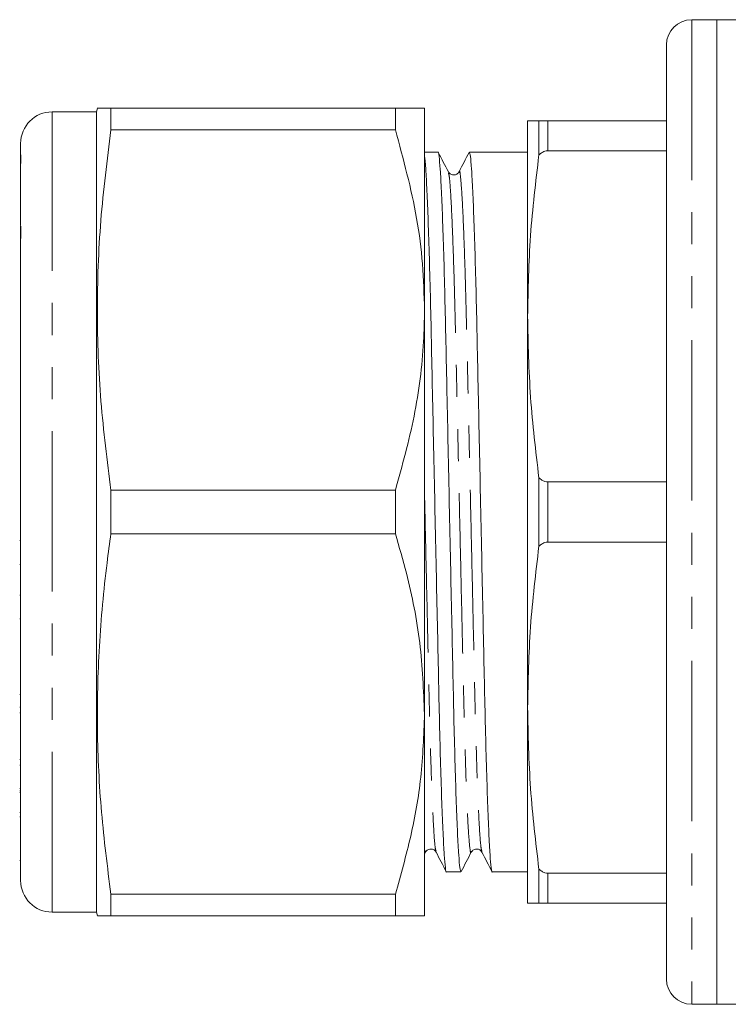
# Model space of a CAD drawing. Units: millimetres. Extents: x 132 to 275, y 91 to 280.
# Drawn here: x 132 to 160, y 91 to 130 of the extents above; entities that cross this region are included whole.
import ezdxf

# ---------------------------------------------------------------- set-up
doc = ezdxf.new("R2010")
doc.units = ezdxf.units.MM
doc.linetypes.add('PHANTOM', pattern=[12.7, 6.35, -1.27, 1.27, -1.27, 1.27, -1.27])

msp = doc.modelspace()

# ---------------------------------------------------------------- linework, layer by layer
at = {"color": 7, "linetype": 'Continuous', "lineweight": 15}
for p, q in [((159.196, 130.19), (158.196, 130.19)), ((170.441, 130.19), (159.196, 130.19)), ((159.196, 130.19), (159.196, 91.19)), ((157.196, 129.19), (157.196, 92.19)), ((134.61, 126.54), (132.86, 126.54)), ((134.65, 126.691), (134.61, 126.54)), ((134.61, 94.84), (134.61, 126.54)), ((135.186, 125.831), (135.186, 126.69)), ((146.455, 126.69), (135.186, 126.69)), ((146.455, 126.69), (146.455, 125.831)), ((147.61, 118.69), (147.61, 126.69)), ((151.696, 118.44), (151.696, 126.19)), ((152.143, 126.19), (152.143, 124.832)), ((152.496, 126.19), (157.196, 126.19)), ((135.186, 125.831), (146.455, 125.831)), ((131.61, 124.807), (131.61, 125.29)), ((131.61, 124.807), (131.61, 124.337)), ((148.146, 124.94), (147.61, 124.94)), ((149.96, 124.94), (149.387, 124.94)), ((151.201, 124.94), (150.58, 124.94)), ((151.696, 124.94), (151.201, 124.94)), ((157.196, 124.996), (152.496, 124.996)), ((131.61, 122.053), (131.61, 124.337)), ((131.61, 122.015), (131.61, 121.495)), ((131.61, 121.495), (131.61, 121.282)), ((131.61, 96.09), (131.61, 121.282)), ((147.61, 102.69), (147.61, 118.69)), ((151.696, 102.94), (151.696, 118.44)), ((152.143, 112.048), (152.143, 109.332)), ((135.186, 109.831), (135.186, 111.549)), ((146.455, 111.549), (135.186, 111.549)), ((146.455, 111.549), (146.455, 109.831)), ((152.496, 111.884), (157.196, 111.884)), ((135.186, 109.831), (146.455, 109.831)), ((131.61, 109.559), (131.573, 109.559)), ((157.196, 109.496), (152.496, 109.496)), ((131.573, 108.614), (131.61, 108.614)), ((131.61, 107.402), (131.573, 107.402)), ((131.573, 106.458), (131.61, 106.458)), ((131.573, 103.463), (131.61, 103.463)), ((131.573, 102.962), (131.61, 102.962)), ((131.61, 102.731), (131.573, 102.731)), ((147.61, 94.69), (147.61, 102.69)), ((151.696, 95.19), (151.696, 102.94)), ((131.573, 100.889), (131.61, 100.889)), ((131.61, 100.661), (131.573, 100.661)), ((131.61, 99.741), (131.573, 99.741)), ((131.573, 99.651), (131.61, 99.651)), ((131.61, 99.577), (131.573, 99.577)), ((131.573, 98.786), (131.61, 98.786)), ((131.573, 98.62), (131.61, 98.62)), ((147.61, 97.143), (147.648, 97.215)), ((149.885, 97.255), (149.886, 97.248)), ((131.573, 96.888), (131.61, 96.888)), ((148.48, 96.44), (149.053, 96.44)), ((150.294, 96.44), (151.696, 96.44)), ((152.143, 96.548), (152.143, 95.19)), ((152.496, 96.384), (157.196, 96.384)), ((135.186, 94.69), (135.186, 95.549)), ((146.455, 95.549), (135.186, 95.549)), ((146.455, 95.549), (146.455, 94.69)), ((157.196, 95.19), (152.496, 95.19)), ((132.86, 94.84), (134.61, 94.84)), ((134.61, 94.84), (134.65, 94.689)), ((135.186, 94.69), (146.455, 94.69)), ((158.196, 91.19), (159.196, 91.19)), ((159.196, 91.19), (189.396, 91.19))]:
    msp.add_line(p, q, dxfattribs=at)
at = {"color": 8, "linetype": 'PHANTOM', "lineweight": 0}
for p, q in [((158.196, 130.19), (158.196, 91.19)), ((132.86, 94.84), (132.86, 126.54)), ((152.496, 126.19), (152.496, 124.996)), ((152.496, 111.884), (152.496, 109.496)), ((152.496, 96.384), (152.496, 95.19))]:
    msp.add_line(p, q, dxfattribs=at)
at = {"color": 7, "linetype": 'Continuous', "lineweight": 15}
for centre, radius, start, end in [((158.196, 129.19), 1, 90, 180), ((132.86, 125.29), 1.25, 90, 180), ((132.86, 96.09), 1.25, 180, 270), ((158.196, 92.19), 1, 180, 270)]:
    msp.add_arc(centre, radius, start, end, dxfattribs=at)
msp.add_ellipse((150.58, 110.69), major_axis=(658.929, 0), ratio=0.021626, start_param=1.570796, end_param=1.571737, dxfattribs=at)
for points, knots in [([(135.186, 126.69), (135.045, 126.69), (134.761, 126.69), (134.605, 126.69), (134.652, 126.69), (134.653, 126.69)], [0, 0, 0, 0, 0.495163, 0.992048, 1, 1, 1, 1]), ([(147.61, 126.69), (147.602, 126.69), (147.576, 126.69), (147.262, 126.69), (146.725, 126.69), (146.455, 126.69)], [0, 0, 0, 0, 0.17208, 0.583639, 1, 1, 1, 1]), ([(152.143, 126.19), (152.087, 126.19), (151.925, 126.19), (151.74, 126.19), (151.711, 126.19), (151.696, 126.19)], [0, 0, 0, 0, 0.2130069, 0.6060825, 1, 1, 1, 1]), ([(152.143, 126.19), (152.177, 126.19), (152.242, 126.19), (152.364, 126.19), (152.454, 126.19), (152.496, 126.19), (152.496, 126.19)], [0, 0, 0, 0, 0.346982, 0.689358, 0.997694, 1, 1, 1, 1]), ([(135.186, 111.549), (135.038, 112.724), (134.742, 115.078), (134.606, 118.647), (134.735, 122.241), (135.036, 124.633), (135.186, 125.831)], [0, 0, 0, 0, 0.247581, 0.496024, 0.747497, 1, 1, 1, 1]), ([(146.455, 125.831), (146.772, 124.667), (147.249, 122.912), (147.562, 120.514), (147.594, 119.299), (147.61, 118.69)], [0, 0, 0, 0, 0.495922, 0.747306, 1, 1, 1, 1]), ([(131.61, 124.337), (131.61, 124.372), (131.612, 124.525), (131.628, 124.728), (131.623, 124.855), (131.618, 124.834), (131.617, 124.829)], [0, 0, 0, 0, 0.11348, 0.493682, 0.891339, 1, 1, 1, 1]), ([(149.053, 96.441), (149.04, 96.472), (149.012, 96.536), (148.966, 97.067), (148.918, 97.925), (148.87, 99.121), (148.823, 100.597), (148.778, 102.293), (148.738, 104.17), (148.695, 106.21), (148.648, 108.4), (148.6, 110.677), (148.552, 112.953), (148.505, 115.144), (148.462, 117.186), (148.422, 119.065), (148.377, 120.763), (148.33, 122.244), (148.281, 123.44), (148.234, 124.317), (148.188, 124.799), (148.16, 124.995), (148.146, 124.939), (148.146, 124.939)], [0, 0, 0, 0, 0.048334, 0.098396, 0.149314, 0.200451, 0.251152, 0.300797, 0.349055, 0.398222, 0.448638, 0.499701, 0.550764, 0.60118, 0.650347, 0.698605, 0.74825, 0.798952, 0.850088, 0.901006, 0.951069, 0.999701, 1, 1, 1, 1]), ([(148.555, 124.165), (148.488, 124.292), (148.355, 124.548), (148.222, 124.803), (148.156, 124.931)], [0, 0, 0, 0, 0.499987, 1, 1, 1, 1]), ([(149.377, 124.931), (149.311, 124.803), (149.178, 124.548), (149.045, 124.292), (148.978, 124.165)], [0, 0, 0, 0, 0.500013, 1, 1, 1, 1]), ([(149.387, 124.939), (149.4, 124.908), (149.428, 124.844), (149.474, 124.313), (149.522, 123.455), (149.57, 122.259), (149.617, 120.783), (149.662, 119.087), (149.702, 117.21), (149.745, 115.17), (149.792, 112.98), (149.84, 110.703), (149.888, 108.427), (149.935, 106.236), (149.978, 104.194), (150.018, 102.315), (150.063, 100.617), (150.11, 99.136), (150.159, 97.94), (150.206, 97.063), (150.252, 96.581), (150.28, 96.385), (150.294, 96.441), (150.294, 96.441)], [0, 0, 0, 0, 0.048334, 0.098396, 0.149314, 0.200451, 0.251152, 0.300797, 0.349055, 0.398222, 0.448638, 0.499701, 0.550764, 0.60118, 0.650347, 0.698605, 0.74825, 0.798952, 0.850088, 0.901006, 0.951069, 0.999701, 1, 1, 1, 1]), ([(151.696, 118.44), (151.717, 119.506), (151.759, 121.643), (152.015, 123.768), (152.143, 124.832)], [0, 0, 0, 0, 0.4991235, 1, 1, 1, 1]), ([(152.496, 124.996), (152.454, 124.992), (152.359, 124.983), (152.238, 124.918), (152.173, 124.859), (152.143, 124.832)], [0, 0, 0, 0, 0.3096866, 0.6909912, 1, 1, 1, 1]), ([(147.61, 124.792), (147.611, 124.787), (147.627, 124.73), (147.66, 124.295), (147.707, 123.46), (147.756, 122.258), (147.803, 120.783), (147.848, 119.087), (147.888, 117.21), (147.931, 115.17), (147.978, 112.98), (148.026, 110.703), (148.074, 108.427), (148.121, 106.236), (148.164, 104.194), (148.204, 102.315), (148.249, 100.617), (148.296, 99.136), (148.345, 97.94), (148.392, 97.063), (148.438, 96.581), (148.466, 96.385), (148.48, 96.441), (148.48, 96.441)], [0, 0, 0, 0, 0.004963, 0.057307, 0.110546, 0.164013, 0.217025, 0.268933, 0.319389, 0.370797, 0.42351, 0.476901, 0.530291, 0.583004, 0.634413, 0.684869, 0.736777, 0.789789, 0.843256, 0.896495, 0.948839, 0.999687, 1, 1, 1, 1]), ([(148.978, 124.165), (148.962, 124.14), (148.928, 124.089), (148.804, 124.027), (148.637, 124.054), (148.583, 124.127), (148.555, 124.165)], [0, 0, 0, 0, 0.214761, 0.456108, 0.721245, 1, 1, 1, 1]), ([(131.61, 121.282), (131.61, 121.373), (131.61, 121.555), (131.617, 121.731), (131.617, 121.858), (131.613, 121.969), (131.611, 122.021), (131.61, 122.053)], [0, 0, 0, 0, 0.249752, 0.499532, 0.584372, 0.749842, 1, 1, 1, 1]), ([(147.61, 118.69), (147.602, 118.275), (147.576, 116.869), (147.262, 114.466), (146.725, 112.525), (146.455, 111.549)], [0, 0, 0, 0, 0.17208, 0.583639, 1, 1, 1, 1]), ([(152.143, 112.048), (152.016, 113.108), (151.76, 115.234), (151.718, 117.37), (151.696, 118.44)], [0, 0, 0, 0, 0.499214, 1, 1, 1, 1]), ([(152.143, 112.048), (152.179, 112.016), (152.247, 111.955), (152.37, 111.895), (152.457, 111.887), (152.496, 111.884)], [0, 0, 0, 0, 0.371171, 0.709606, 1, 1, 1, 1]), ([(135.186, 95.549), (135.049, 96.63), (134.774, 98.796), (134.615, 102.076), (134.692, 105.376), (134.932, 107.964), (135.134, 109.447), (135.186, 109.831)], [0, 0, 0, 0, 0.227841, 0.456336, 0.687189, 0.918894, 1, 1, 1, 1]), ([(146.455, 109.831), (146.606, 109.309), (147.017, 107.884), (147.496, 105.503), (147.572, 103.631), (147.61, 102.69)], [0, 0, 0, 0, 0.223412, 0.609607, 1, 1, 1, 1]), ([(151.696, 102.94), (151.717, 104.006), (151.759, 106.143), (152.015, 108.268), (152.143, 109.332)], [0, 0, 0, 0, 0.499124, 1, 1, 1, 1]), ([(152.496, 109.496), (152.454, 109.492), (152.359, 109.483), (152.238, 109.418), (152.173, 109.359), (152.143, 109.332)], [0, 0, 0, 0, 0.309687, 0.690991, 1, 1, 1, 1]), ([(147.61, 102.69), (147.58, 101.852), (147.522, 100.231), (147.102, 97.842), (146.671, 96.315), (146.455, 95.549)], [0, 0, 0, 0, 0.347617, 0.672747, 1, 1, 1, 1]), ([(152.143, 96.548), (152.016, 97.608), (151.76, 99.734), (151.718, 101.87), (151.696, 102.94)], [0, 0, 0, 0, 0.499214, 1, 1, 1, 1]), ([(147.648, 97.215), (147.676, 97.253), (147.73, 97.326), (147.897, 97.353), (148.021, 97.291), (148.055, 97.24), (148.071, 97.215)], [0, 0, 0, 0, 0.278954, 0.544152, 0.785436, 1, 1, 1, 1]), ([(148.071, 97.215), (148.138, 97.087), (148.271, 96.832), (148.404, 96.577), (148.47, 96.449)], [0, 0, 0, 0, 0.4999882, 1, 1, 1, 1]), ([(149.063, 96.449), (149.129, 96.577), (149.262, 96.832), (149.395, 97.088), (149.462, 97.215)], [0, 0, 0, 0, 0.500013, 1, 1, 1, 1]), ([(149.462, 97.215), (149.49, 97.253), (149.544, 97.326), (149.711, 97.353), (149.835, 97.291), (149.869, 97.24), (149.885, 97.215)], [0, 0, 0, 0, 0.278901, 0.544089, 0.78539, 1, 1, 1, 1]), ([(149.885, 97.216), (149.951, 97.088), (150.084, 96.833), (150.217, 96.577), (150.284, 96.45)], [0, 0, 0, 0, 0.499988, 1, 1, 1, 1]), ([(152.143, 96.548), (152.179, 96.516), (152.247, 96.455), (152.37, 96.395), (152.457, 96.387), (152.496, 96.384)], [0, 0, 0, 0, 0.371171, 0.709606, 1, 1, 1, 1]), ([(151.696, 95.19), (151.712, 95.19), (151.742, 95.19), (151.93, 95.19), (152.091, 95.19), (152.143, 95.19)], [0, 0, 0, 0, 0.401087, 0.803131, 1, 1, 1, 1]), ([(152.496, 95.19), (152.496, 95.19), (152.453, 95.19), (152.357, 95.19), (152.237, 95.19), (152.172, 95.19), (152.143, 95.19)], [0, 0, 0, 0, 0.002306, 0.313037, 0.695739, 1, 1, 1, 1]), ([(134.653, 94.69), (134.677, 94.69), (134.726, 94.69), (135.032, 94.69), (135.186, 94.69)], [0, 0, 0, 0, 0.494995, 1, 1, 1, 1]), ([(146.455, 94.69), (146.772, 94.69), (147.249, 94.69), (147.562, 94.69), (147.594, 94.69), (147.61, 94.69)], [0, 0, 0, 0, 0.495922, 0.747306, 1, 1, 1, 1])]:
    msp.add_open_spline(points, degree=3, knots=knots, dxfattribs=at)
at = {"color": 8, "linetype": 'PHANTOM', "lineweight": 0}
for points, knots in [([(148.555, 124.126), (148.569, 124.084), (148.601, 123.989), (148.656, 123.23), (148.716, 121.969), (148.776, 120.255), (148.831, 118.212), (148.881, 115.901), (148.938, 113.368), (148.998, 110.685), (149.058, 108.002), (149.116, 105.47), (149.166, 103.16), (149.221, 101.117), (149.28, 99.41), (149.341, 98.129), (149.4, 97.401), (149.438, 97.122), (149.459, 97.235), (149.462, 97.254)], [0, 0, 0, 0, 0.049094, 0.112144, 0.176037, 0.239506, 0.301333, 0.361805, 0.424306, 0.488057, 0.551809, 0.614309, 0.674781, 0.736608, 0.800077, 0.86397, 0.927021, 0.988058, 1, 1, 1, 1]), ([(148.978, 124.126), (148.981, 124.145), (149.002, 124.258), (149.04, 123.979), (149.099, 123.251), (149.16, 121.97), (149.219, 120.263), (149.274, 118.22), (149.324, 115.91), (149.382, 113.378), (149.442, 110.695), (149.502, 108.012), (149.559, 105.479), (149.609, 103.168), (149.664, 101.125), (149.724, 99.411), (149.784, 98.15), (149.839, 97.392), (149.871, 97.297), (149.885, 97.255)], [0, 0, 0, 0, 0.011955, 0.073013, 0.136086, 0.200002, 0.263493, 0.325342, 0.385835, 0.448358, 0.512131, 0.575905, 0.638428, 0.698921, 0.76077, 0.824261, 0.888177, 0.95125, 1, 1, 1, 1]), ([(147.61, 111.479), (147.616, 111.218), (147.642, 110.063), (147.688, 108.01), (147.745, 105.48), (147.795, 103.168), (147.85, 101.125), (147.91, 99.411), (147.97, 98.15), (148.025, 97.391), (148.057, 97.295), (148.071, 97.254)], [0, 0, 0, 0, 0.036788, 0.162594, 0.285931, 0.405266, 0.527273, 0.652521, 0.778607, 0.90303, 1, 1, 1, 1]), ([(147.61, 97.335), (147.619, 97.26), (147.632, 97.158), (147.645, 97.233), (147.648, 97.254)], [0, 0, 0, 0, 0.7287625, 1, 1, 1, 1])]:
    msp.add_open_spline(points, degree=3, knots=knots, dxfattribs=at)

doc.saveas('drawing.dxf')
